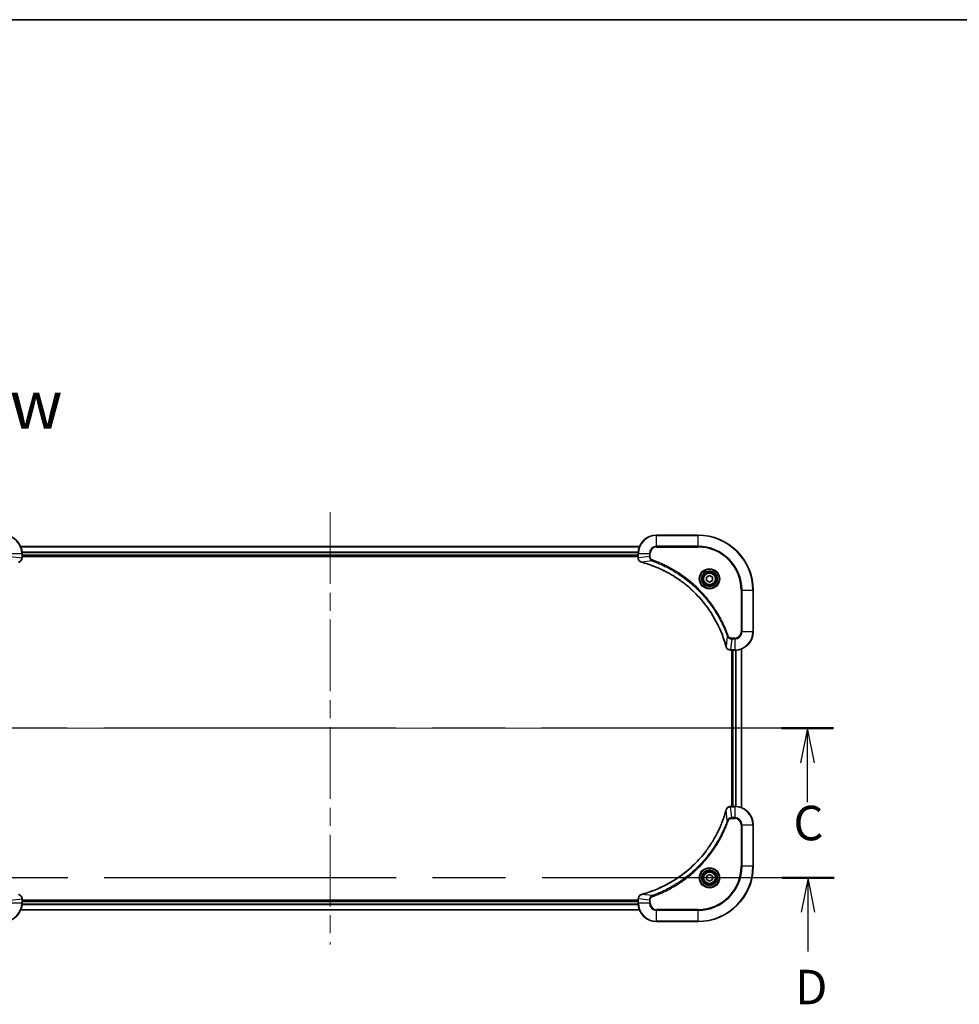
# Model space of a CAD drawing. Units: millimetres. Extents: x 80 to 10306, y 44 to 1730.
# Drawn here: x 3081 to 3490, y 1302 to 1730 of the extents above; entities that cross this region are included whole.
import ezdxf

# ---------------------------------------------------------------- set-up
doc = ezdxf.new("R2010")
doc.units = ezdxf.units.MM
doc.header["$LTSCALE"] = 5.5
doc.linetypes.add('CHAIN', pattern=[0.3543, 0.2362, -0.0295, 0.0591, -0.0295])
for name, color, linetype, lineweight in [('Border (ISO)', 7, 'Continuous', 35), ('Centerline (ISO)', 131, 'Continuous', 18), ('Section Line (ISO)', 7, 'CHAIN', 25), ('Symbol (ISO)', 7, 'Continuous', 18), ('Visible (ISO)', 7, 'Continuous', 35), ('Visible Narrow (ISO)', 7, 'Continuous', 25)]:
    doc.layers.add(name, color=color, linetype=linetype, lineweight=lineweight)
doc.styles.add('Note Text (TK)', font='MS PGothic.ttf')

# ---------------------------------------------------------------- blocks, each defined once
blk = doc.blocks.new('Borders tk図枠')
at = {"layer": 'Border (ISO)'}
blk.add_line((14.5, 289), (405.5, 289), dxfattribs=at)
blk = doc.blocks.new('2dTransSection1')
at = {"layer": 'Section Line (ISO)', "linetype": 'CHAIN', "ltscale": 16.289639}
blk.add_line((213.687, 233.694), (140.659, 233.694), dxfattribs=at)
at = {"layer": 'Section Line (ISO)', "linetype": 'Continuous', "lineweight": 50}
for p, q in [((144.43, 233.694), (140.659, 233.694)), ((213.687, 233.694), (209.916, 233.694))]:
    blk.add_line(p, q, dxfattribs=at)
at = {"layer": 'Section Line (ISO)', "linetype": 'Continuous'}
for p, q in [((142.544, 233.694), (142.044, 231.194)), ((142.544, 231.194), (142.544, 233.694)), ((143.044, 231.194), (142.544, 233.694)), ((211.801, 233.694), (211.301, 231.194)), ((211.801, 231.194), (211.801, 233.694)), ((212.301, 231.194), (211.801, 233.694)), ((142.544, 228.35), (142.544, 231.194)), ((211.801, 228.35), (211.801, 231.194))]:
    blk.add_line(p, q, dxfattribs=at)
at = {"layer": 'Section Line (ISO)', "char_height": 2.5, "attachment_point": 7, "style": 'Note Text (TK)'}
for insert in [(141.526, 224.799), (210.783, 224.799)]:
    blk.add_mtext('C', dxfattribs=dict(at, insert=insert))
blk = doc.blocks.new('2dTransSection2')
at = {"layer": 'Section Line (ISO)', "linetype": 'CHAIN', "ltscale": 16.291571}
blk.add_line((213.731, 222.861), (140.694, 222.861), dxfattribs=at)
at = {"layer": 'Section Line (ISO)', "linetype": 'Continuous', "lineweight": 50}
for p, q in [((144.466, 222.861), (140.694, 222.861)), ((213.731, 222.861), (209.959, 222.861))]:
    blk.add_line(p, q, dxfattribs=at)
at = {"layer": 'Section Line (ISO)', "linetype": 'Continuous'}
for p, q in [((142.58, 222.861), (142.08, 220.361)), ((142.58, 220.361), (142.58, 222.861)), ((143.08, 220.361), (142.58, 222.861)), ((211.845, 222.861), (211.345, 220.361)), ((211.845, 220.361), (211.845, 222.861)), ((212.345, 220.361), (211.845, 222.861)), ((142.58, 217.517), (142.58, 220.361)), ((211.845, 217.517), (211.845, 220.361))]:
    blk.add_line(p, q, dxfattribs=at)
at = {"layer": 'Section Line (ISO)', "char_height": 2.5, "attachment_point": 7, "style": 'Note Text (TK)'}
for insert in [(141.638, 212.91), (210.904, 212.91)]:
    blk.add_mtext('D', dxfattribs=dict(at, insert=insert))

msp = doc.modelspace()

# ---------------------------------------------------------------- linework, layer by layer
at = {"layer": 'Centerline (ISO)', "linetype": 'CHAIN', "ltscale": 23.990969}
for p, q in [((3216.4402, 1515.8607), (3216.4402, 1327.8607)), ((3410.4402, 1421.8607), (3022.4402, 1421.8607))]:
    msp.add_line(p, q, dxfattribs=at)
at = {"layer": 'Visible (ISO)'}
for p, q in [((3376.4402, 1505.8607), (3358.4402, 1505.8607)), ((3351.024, 1500.8607), (3081.8564, 1500.8607)), ((3082.4402, 1496.0297), (3082.4402, 1497.8607)), ((3082.4402, 1496.8607), (3350.4402, 1496.8607)), ((3082.4402, 1496.5607), (3350.4402, 1496.5607)), ((3082.4402, 1496.0144), (3082.4402, 1496.0297)), ((3350.4402, 1497.8607), (3350.4402, 1496.0297)), ((3350.4402, 1496.0297), (3350.4402, 1496.0144)), ((3380.1902, 1487.5824), (3381.4402, 1488.3041)), ((3380.1902, 1486.139), (3380.1902, 1487.5824)), ((3381.4402, 1485.4174), (3380.1902, 1486.139)), ((3381.4402, 1488.3041), (3382.6902, 1487.5824)), ((3382.6902, 1486.139), (3381.4402, 1485.4174)), ((3382.6902, 1487.5824), (3382.6902, 1486.139)), ((3400.4402, 1463.8607), (3400.4402, 1481.8607)), ((3390.5939, 1455.8607), (3390.6092, 1455.8607)), ((3390.6092, 1455.8607), (3392.4402, 1455.8607)), ((3391.1402, 1455.8607), (3391.1402, 1387.8607)), ((3391.4402, 1455.8607), (3391.4402, 1387.8607)), ((3395.4402, 1387.2769), (3395.4402, 1456.4445)), ((3390.6092, 1387.8607), (3390.5939, 1387.8607)), ((3392.4402, 1387.8607), (3390.6092, 1387.8607)), ((3400.4402, 1361.8607), (3400.4402, 1379.8607)), ((3380.1902, 1357.5824), (3381.4402, 1358.3041)), ((3380.1902, 1356.139), (3380.1902, 1357.5824)), ((3381.4402, 1358.3041), (3382.6902, 1357.5824)), ((3382.6902, 1357.5824), (3382.6902, 1356.139)), ((3381.4402, 1355.4174), (3380.1902, 1356.139)), ((3382.6902, 1356.139), (3381.4402, 1355.4174)), ((3082.4402, 1347.6918), (3082.4402, 1347.7071)), ((3082.4402, 1345.8607), (3082.4402, 1347.6918)), ((3350.4402, 1347.1607), (3082.4402, 1347.1607)), ((3350.4402, 1346.8607), (3082.4402, 1346.8607)), ((3350.4402, 1347.7071), (3350.4402, 1347.6918)), ((3350.4402, 1347.6918), (3350.4402, 1345.8607)), ((3081.8564, 1342.8607), (3351.024, 1342.8607)), ((3358.4402, 1337.8607), (3376.4402, 1337.8607))]:
    msp.add_line(p, q, dxfattribs=at)
for centre, radius in [((3381.4402, 1486.8607), 3.25), ((3381.4402, 1486.8607), 2.75), ((3381.4402, 1356.8607), 3.25), ((3381.4402, 1356.8607), 2.75)]:
    msp.add_circle(centre, radius, dxfattribs=at)
for centre, radius, start, end in [((3074.4402, 1497.8607), 8, 0, 90), ((3358.4402, 1497.8607), 8, 90, 180), ((3376.4402, 1481.8607), 24, 0, 90), ((3392.4402, 1463.8607), 8, 270, 0), ((3392.4402, 1379.8607), 8, 0, 90), ((3376.4402, 1361.8607), 24, 270, 0), ((3074.4402, 1345.8607), 8, 270, 0), ((3358.4402, 1345.8607), 8, 180, 270)]:
    msp.add_arc(centre, radius, start, end, dxfattribs=at)
for points, knots in [([(3080.9588, 1494.0827), (3081.1377, 1494.1308), (3081.3106, 1494.204), (3081.7258, 1494.4535), (3081.947, 1494.6656), (3082.3243, 1495.2394), (3082.4402, 1495.6266), (3082.4402, 1496.0144)], [-0.196787795, -0.196787795, -0.196787795, -0.196787795, -0.154661595, -0.154661595, -0.087259675, -0.087259675, 0, 0, 0, 0]), ([(3350.4402, 1496.0144), (3350.4402, 1495.7538), (3350.4918, 1495.4933), (3350.695, 1495.0002), (3350.8512, 1494.7698), (3351.1966, 1494.4341), (3351.3697, 1494.3122), (3351.6739, 1494.1624), (3351.7963, 1494.1164), (3351.9217, 1494.0827)], [-0.196787795, -0.196787795, -0.196787795, -0.196787795, -0.138164041, -0.138164041, -0.076757801, -0.076757801, -0.029522231, -0.029522231, 0, 0, 0, 0]), ([(3351.9217, 1494.0827), (3351.9337, 1494.0795), (3351.9457, 1494.0763), (3351.9698, 1494.0698), (3351.9819, 1494.0665), (3351.994, 1494.0633)], [0.00000000006, 0.00000000006, 0.00000000006, 0.00000000006, 0.00379309206, 0.00379309206, 0.00758618406, 0.00758618406, 0.00758618406, 0.00758618406]), ([(3351.994, 1494.0633), (3352.2028, 1494.0069), (3352.4112, 1493.9493), (3352.8183, 1493.8339), (3353.0171, 1493.7762), (3353.6195, 1493.5977), (3354.022, 1493.4731), (3354.9442, 1493.1752), (3355.4627, 1492.9987), (3356.4729, 1492.6367), (3356.9648, 1492.4521), (3358.1763, 1491.9761), (3358.8925, 1491.6761), (3360.5235, 1490.9495), (3361.4333, 1490.512), (3363.4951, 1489.4456), (3364.6376, 1488.7987), (3367.2055, 1487.2136), (3368.6128, 1486.2462), (3371.9154, 1483.728), (3373.7566, 1482.1065), (3377.6271, 1478.1797), (3379.586, 1475.8049), (3383.5759, 1469.9887), (3385.4511, 1466.4411), (3387.2825, 1461.737), (3387.6374, 1460.7358), (3388.1346, 1459.1836), (3388.2991, 1458.6397), (3388.5189, 1457.8674), (3388.5816, 1457.6412), (3388.6428, 1457.4145)], [0, 0, 0, 0, 0.06549657, 0.06549657, 0.12817861, 0.12817861, 0.2557943, 0.2557943, 0.42169471, 0.42169471, 0.58081118, 0.58081118, 0.81593963, 0.81593963, 1.12160661, 1.12160661, 1.51897368, 1.51897368, 2.03555087, 2.03555087, 2.7767893, 2.7767893, 3.70555522, 3.70555522, 4.91295092, 4.91295092, 5.23453446, 5.23453446, 5.40661912, 5.40661912, 5.47772979, 5.47772979, 5.47772979, 5.47772979]), ([(3388.6428, 1457.4145), (3388.6461, 1457.4024), (3388.6493, 1457.3903), (3388.6558, 1457.3662), (3388.659, 1457.3542), (3388.6623, 1457.3422)], [0, 0, 0, 0, 0.003793092, 0.003793092, 0.007586184, 0.007586184, 0.007586184, 0.007586184]), ([(3388.6623, 1457.3422), (3388.7103, 1457.1632), (3388.7836, 1456.9904), (3389.033, 1456.5752), (3389.2451, 1456.354), (3389.8189, 1455.9767), (3390.2061, 1455.8607), (3390.5939, 1455.8607)], [-0.196787795, -0.196787795, -0.196787795, -0.196787795, -0.154661595, -0.154661595, -0.087259675, -0.087259675, 0, 0, 0, 0]), ([(3390.5939, 1387.8607), (3390.3333, 1387.8607), (3390.0728, 1387.8092), (3389.5798, 1387.606), (3389.3493, 1387.4498), (3389.0136, 1387.1044), (3388.8917, 1386.9313), (3388.7419, 1386.6271), (3388.6959, 1386.5047), (3388.6623, 1386.3793)], [-0.196787795, -0.196787795, -0.196787795, -0.196787795, -0.138164041, -0.138164041, -0.076757801, -0.076757801, -0.029522231, -0.029522231, 0, 0, 0, 0]), ([(3388.6428, 1386.307), (3388.5864, 1386.0982), (3388.5288, 1385.8898), (3388.4134, 1385.4826), (3388.3558, 1385.2839), (3388.1772, 1384.6815), (3388.0526, 1384.279), (3387.7548, 1383.3568), (3387.5782, 1382.8382), (3387.2162, 1381.828), (3387.0316, 1381.3362), (3386.5556, 1380.1247), (3386.2556, 1379.4085), (3385.529, 1377.7775), (3385.0915, 1376.8676), (3384.0251, 1374.8059), (3383.3782, 1373.6633), (3381.7931, 1371.0955), (3380.8257, 1369.6882), (3378.3075, 1366.3855), (3376.686, 1364.5443), (3372.7592, 1360.6739), (3370.3844, 1358.715), (3364.5682, 1354.7251), (3361.0206, 1352.8499), (3356.3165, 1351.0185), (3355.3153, 1350.6636), (3353.7631, 1350.1663), (3353.2192, 1350.0019), (3352.4469, 1349.7821), (3352.2207, 1349.7194), (3351.994, 1349.6582)], [0, 0, 0, 0, 0.06549657, 0.06549657, 0.12817861, 0.12817861, 0.2557943, 0.2557943, 0.42169471, 0.42169471, 0.58081118, 0.58081118, 0.81593963, 0.81593963, 1.12160661, 1.12160661, 1.51897368, 1.51897368, 2.03555087, 2.03555087, 2.7767893, 2.7767893, 3.70555522, 3.70555522, 4.91295092, 4.91295092, 5.23453446, 5.23453446, 5.40661912, 5.40661912, 5.47772979, 5.47772979, 5.47772979, 5.47772979]), ([(3388.6623, 1386.3793), (3388.659, 1386.3673), (3388.6558, 1386.3553), (3388.6493, 1386.3312), (3388.6461, 1386.3191), (3388.6428, 1386.307)], [0.00000000006, 0.00000000006, 0.00000000006, 0.00000000006, 0.00379309206, 0.00379309206, 0.00758618406, 0.00758618406, 0.00758618406, 0.00758618406]), ([(3082.4402, 1347.7071), (3082.4402, 1347.9677), (3082.3887, 1348.2281), (3082.1855, 1348.7212), (3082.0293, 1348.9517), (3081.6839, 1349.2874), (3081.5108, 1349.4093), (3081.2066, 1349.5591), (3081.0842, 1349.6051), (3080.9588, 1349.6387)], [-0.196787795, -0.196787795, -0.196787795, -0.196787795, -0.138164041, -0.138164041, -0.076757801, -0.076757801, -0.029522231, -0.029522231, 0, 0, 0, 0]), ([(3351.9217, 1349.6387), (3351.7428, 1349.5907), (3351.5699, 1349.5174), (3351.1547, 1349.268), (3350.9335, 1349.0559), (3350.5562, 1348.4821), (3350.4402, 1348.0949), (3350.4402, 1347.7071)], [-0.196787795, -0.196787795, -0.196787795, -0.196787795, -0.154661595, -0.154661595, -0.087259675, -0.087259675, 0, 0, 0, 0]), ([(3351.994, 1349.6582), (3351.9819, 1349.6549), (3351.9698, 1349.6517), (3351.9457, 1349.6452), (3351.9337, 1349.6419), (3351.9217, 1349.6387)], [0, 0, 0, 0, 0.003793092, 0.003793092, 0.007586184, 0.007586184, 0.007586184, 0.007586184])]:
    msp.add_open_spline(points, degree=3, knots=knots, dxfattribs=at)
at = {"layer": 'Visible Narrow (ISO)'}
for p, q in [((3358.4402, 1505.7143), (3358.4402, 1505.8607)), ((3358.4402, 1505.7143), (3376.4402, 1505.7143)), ((3358.4402, 1501.0072), (3358.4402, 1505.7143)), ((3376.4402, 1505.7143), (3376.4402, 1505.8607)), ((3376.4402, 1505.7143), (3376.4402, 1501.0072)), ((3081.875, 1500.8144), (3351.0055, 1500.8144)), ((3358.4402, 1501.0072), (3358.4402, 1500.6536)), ((3376.4402, 1501.0072), (3358.4402, 1501.0072)), ((3358.4402, 1500.6536), (3376.4402, 1500.6536)), ((3376.4402, 1500.6536), (3376.4402, 1501.0072)), ((3077.5867, 1497.8607), (3082.2938, 1497.8607)), ((3077.5867, 1496.5236), (3082.2938, 1496.0297)), ((3082.2938, 1497.8607), (3082.2938, 1496.0297)), ((3082.2938, 1497.8607), (3082.4402, 1497.8607)), ((3082.4402, 1496.0297), (3082.2938, 1496.0297)), ((3350.4599, 1498.4207), (3082.4206, 1498.4207)), ((3082.4299, 1498.2671), (3350.4506, 1498.2671)), ((3350.4402, 1497.1607), (3082.4402, 1497.1607)), ((3350.4402, 1497.8607), (3350.5867, 1497.8607)), ((3350.5867, 1496.0297), (3350.4402, 1496.0297)), ((3350.5867, 1496.0297), (3350.5867, 1497.8607)), ((3350.5867, 1497.8607), (3355.2938, 1497.8607)), ((3355.2938, 1496.5236), (3350.5867, 1496.0297)), ((3356.4696, 1494.6229), (3352.0019, 1494.0923)), ((3355.2938, 1497.8607), (3355.2938, 1496.5236)), ((3355.2938, 1497.8607), (3355.6474, 1497.8607)), ((3355.2938, 1496.5236), (3355.6474, 1496.5236)), ((3355.6474, 1496.5236), (3355.6474, 1497.8607)), ((3356.4696, 1494.6229), (3356.623, 1495.0556)), ((3395.2331, 1481.8607), (3395.2331, 1463.8607)), ((3395.5867, 1481.8607), (3395.2331, 1481.8607)), ((3395.5867, 1463.8607), (3395.5867, 1481.8607)), ((3395.5867, 1481.8607), (3400.2938, 1481.8607)), ((3400.2938, 1481.8607), (3400.2938, 1463.8607)), ((3400.2938, 1481.8607), (3400.4402, 1481.8607)), ((3389.2025, 1461.8901), (3388.6718, 1457.4224)), ((3389.2025, 1461.8901), (3389.6351, 1462.0435)), ((3391.1032, 1460.7143), (3390.6092, 1456.0072)), ((3392.4402, 1461.0678), (3391.1032, 1461.0678)), ((3391.1032, 1460.7143), (3391.1032, 1461.0678)), ((3391.1032, 1460.7143), (3392.4402, 1460.7143)), ((3392.4402, 1460.7143), (3392.4402, 1461.0678)), ((3392.4402, 1460.7143), (3392.4402, 1456.0072)), ((3395.5867, 1463.8607), (3395.2331, 1463.8607)), ((3400.2938, 1463.8607), (3395.5867, 1463.8607)), ((3400.2938, 1463.8607), (3400.4402, 1463.8607)), ((3392.4402, 1456.0072), (3390.6092, 1456.0072)), ((3390.6092, 1455.8607), (3390.6092, 1456.0072)), ((3391.7402, 1387.8607), (3391.7402, 1455.8607)), ((3392.4402, 1456.0072), (3392.4402, 1455.8607)), ((3392.7997, 1455.8688), (3392.7997, 1387.8527)), ((3393.0302, 1387.839), (3393.0302, 1455.8825)), ((3395.3707, 1456.4168), (3395.3707, 1387.3047)), ((3390.6092, 1387.7143), (3390.6092, 1387.8607)), ((3390.6092, 1387.7143), (3392.4402, 1387.7143)), ((3391.1032, 1383.0072), (3390.6092, 1387.7143)), ((3392.4402, 1387.8607), (3392.4402, 1387.7143)), ((3392.4402, 1387.7143), (3392.4402, 1383.0072)), ((3389.2025, 1381.8314), (3388.6718, 1386.2991)), ((3392.4402, 1383.0072), (3391.1032, 1383.0072)), ((3391.1032, 1383.0072), (3391.1032, 1382.6536)), ((3392.4402, 1383.0072), (3392.4402, 1382.6536)), ((3389.2025, 1381.8314), (3389.6351, 1381.678)), ((3391.1032, 1382.6536), (3392.4402, 1382.6536)), ((3395.2331, 1379.8607), (3395.2331, 1361.8607)), ((3395.5867, 1379.8607), (3395.2331, 1379.8607)), ((3395.5867, 1361.8607), (3395.5867, 1379.8607)), ((3395.5867, 1379.8607), (3400.2938, 1379.8607)), ((3400.2938, 1379.8607), (3400.4402, 1379.8607)), ((3400.2938, 1379.8607), (3400.2938, 1361.8607)), ((3395.2331, 1361.8607), (3395.5867, 1361.8607)), ((3400.2938, 1361.8607), (3395.5867, 1361.8607)), ((3400.2938, 1361.8607), (3400.4402, 1361.8607)), ((3356.4696, 1349.0985), (3352.0019, 1349.6292)), ((3356.4696, 1349.0985), (3356.623, 1348.6659)), ((3077.5867, 1347.1978), (3082.2938, 1347.6918)), ((3082.2938, 1345.8607), (3077.5867, 1345.8607)), ((3082.2938, 1347.6918), (3082.4402, 1347.6918)), ((3082.2938, 1347.6918), (3082.2938, 1345.8607)), ((3082.4402, 1345.8607), (3082.2938, 1345.8607)), ((3082.4206, 1345.3008), (3350.4599, 1345.3008)), ((3350.4506, 1345.4544), (3082.4299, 1345.4544)), ((3082.4402, 1346.5607), (3350.4402, 1346.5607)), ((3350.4402, 1347.6918), (3350.5867, 1347.6918)), ((3350.5867, 1345.8607), (3350.4402, 1345.8607)), ((3350.5867, 1345.8607), (3350.5867, 1347.6918)), ((3355.2938, 1347.1978), (3350.5867, 1347.6918)), ((3355.2938, 1345.8607), (3350.5867, 1345.8607)), ((3355.2938, 1347.1978), (3355.2938, 1345.8607)), ((3355.2938, 1347.1978), (3355.6474, 1347.1978)), ((3355.2938, 1345.8607), (3355.6474, 1345.8607)), ((3355.6474, 1345.8607), (3355.6474, 1347.1978)), ((3351.0055, 1342.9071), (3081.875, 1342.9071)), ((3376.4402, 1343.0678), (3358.4402, 1343.0678)), ((3358.4402, 1342.7143), (3358.4402, 1343.0678)), ((3358.4402, 1342.7143), (3376.4402, 1342.7143)), ((3358.4402, 1338.0072), (3358.4402, 1342.7143)), ((3376.4402, 1342.7143), (3376.4402, 1343.0678)), ((3376.4402, 1342.7143), (3376.4402, 1338.0072)), ((3376.4402, 1338.0072), (3358.4402, 1338.0072)), ((3358.4402, 1338.0072), (3358.4402, 1337.8607)), ((3376.4402, 1338.0072), (3376.4402, 1337.8607))]:
    msp.add_line(p, q, dxfattribs=at)
for centre, radius in [((3381.4402, 1486.8607), 4.4571), ((3381.4402, 1486.8607), 4.1036), ((3381.4402, 1486.8607), 3.3964), ((3381.4402, 1486.8607), 2.45), ((3381.4402, 1356.8607), 4.4571), ((3381.4402, 1356.8607), 4.1036), ((3381.4402, 1356.8607), 3.3964), ((3381.4402, 1356.8607), 2.45)]:
    msp.add_circle(centre, radius, dxfattribs=at)
for centre, radius, start, end in [((3074.4402, 1497.8607), 7.8536, 0, 90), ((3358.4402, 1497.8607), 7.8536, 90, 180), ((3376.4402, 1481.8607), 23.8536, 0, 90), ((3358.4402, 1497.8607), 3.1464, 90, 180), ((3358.4402, 1497.8607), 2.7929, 90, 180), ((3376.4402, 1481.8607), 19.1464, 0, 90), ((3376.4402, 1481.8607), 18.7929, 0, 90), ((3392.4402, 1463.8607), 2.7929, 270, 0), ((3392.4402, 1463.8607), 7.8536, 270, 0), ((3392.4402, 1463.8607), 3.1464, 270, 0), ((3392.4402, 1379.8607), 7.8536, 0, 90), ((3392.4402, 1379.8607), 3.1464, 0, 90), ((3392.4402, 1379.8607), 2.7929, 0, 90), ((3376.4402, 1361.8607), 18.7929, 270, 0), ((3376.4402, 1361.8607), 23.8536, 270, 0), ((3376.4402, 1361.8607), 19.1464, 270, 0), ((3074.4402, 1345.8607), 7.8536, 270, 0), ((3358.4402, 1345.8607), 7.8536, 180, 270), ((3358.4402, 1345.8607), 3.1464, 180, 270), ((3358.4402, 1345.8607), 2.7929, 180, 270)]:
    msp.add_arc(centre, radius, start, end, dxfattribs=at)
for centre, major_axis, ratio, start_param, end_param in [((3081.9402, 1496.0144), (0.5, 0), 0.00935385, 5.4972736, 6.28318531), ((3350.9402, 1496.0144), (-0.5, 0), 0.00935385, 0, 0.78591171), ((3352.0514, 1494.5656), (-0.1296, -0.4829), 0.14287502, 5.88309318, 6.28318531), ((3352.1243, 1494.546), (-0.1303, -0.4827), 0.00038233, 0, 0.34837257), ((3389.1255, 1457.5448), (-0.4827, -0.1303), 0.00038233, 5.93481269, 6.28318525), ((3389.1452, 1457.4718), (-0.4829, -0.1296), 0.14287502, 0, 0.40009213), ((3390.5939, 1456.3607), (0, -0.5), 0.00935385, 5.4972736, 6.28318531), ((3390.5939, 1387.3607), (0, 0.5), 0.00935385, 0, 0.78591171), ((3389.1255, 1386.1767), (-0.4827, 0.1303), 0.00038233, 0, 0.34837257), ((3389.1452, 1386.2496), (-0.4829, 0.1296), 0.14287502, 5.88309318, 6.28318531), ((3352.0514, 1349.1558), (-0.1296, 0.4829), 0.14287502, 0, 0.40009213), ((3352.1243, 1349.1755), (-0.1303, 0.4827), 0.00038233, 5.93481276, 6.28318532), ((3081.9402, 1347.7071), (0.5, 0), 0.00935385, 0, 0.78591171), ((3350.9402, 1347.7071), (-0.5, 0), 0.00935385, 5.4972736, 6.28318531)]:
    msp.add_ellipse(centre, major_axis=major_axis, ratio=ratio, start_param=start_param, end_param=end_param, dxfattribs=at)
for points, knots in [([(3082.2936, 1496.011), (3082.29, 1495.6576), (3082.192, 1495.3067), (3081.87, 1494.7634), (3081.6806, 1494.5528), (3081.3076, 1494.2809), (3081.1484, 1494.1928), (3080.9754, 1494.1281)], [0, 0, 0, 0, 0.087259675, 0.087259675, 0.154661595, 0.154661595, 0.196787795, 0.196787795, 0.196787795, 0.196787795]), ([(3082.2938, 1496.0297), (3082.2938, 1496.0266), (3082.2937, 1496.0235), (3082.2937, 1496.0173), (3082.2937, 1496.0142), (3082.2936, 1496.011)], [-0.00153668531, -0.00153668531, -0.00153668531, -0.00153668531, -0.00076834266, -0.00076834266, -0.00000000001, -0.00000000001, -0.00000000001, -0.00000000001]), ([(3350.5869, 1496.011), (3350.5868, 1496.0142), (3350.5868, 1496.0173), (3350.5868, 1496.0235), (3350.5867, 1496.0266), (3350.5867, 1496.0297)], [-0.00153668531, -0.00153668531, -0.00153668531, -0.00153668531, -0.00076834265, -0.00076834265, 0, 0, 0, 0]), ([(3351.9051, 1494.1281), (3351.7838, 1494.1735), (3351.6694, 1494.2304), (3351.3911, 1494.4017), (3351.2389, 1494.5301), (3350.9392, 1494.8642), (3350.807, 1495.0818), (3350.634, 1495.5372), (3350.5893, 1495.7736), (3350.5869, 1496.011)], [0, 0, 0, 0, 0.029522231, 0.029522231, 0.076757801, 0.076757801, 0.138164041, 0.138164041, 0.196787795, 0.196787795, 0.196787795, 0.196787795]), ([(3355.2938, 1496.5236), (3355.2961, 1496.273), (3355.3414, 1496.0239), (3355.5066, 1495.5742), (3355.6187, 1495.3714), (3355.8757, 1495.0474), (3356.0068, 1494.9181), (3356.2538, 1494.7372), (3356.3571, 1494.6747), (3356.4696, 1494.6229)], [-0.187504168, -0.187504168, -0.187504168, -0.187504168, -0.125670471, -0.125670471, -0.069816928, -0.069816928, -0.026852665, -0.026852665, 0, 0, 0, 0]), ([(3356.623, 1495.0556), (3356.5386, 1495.0855), (3356.4576, 1495.1247), (3356.2589, 1495.2459), (3356.1485, 1495.3394), (3355.9292, 1495.5852), (3355.8308, 1495.7467), (3355.6865, 1496.1114), (3355.6474, 1496.3175), (3355.6474, 1496.5236)], [0, 0, 0, 0, 0.026852665, 0.026852665, 0.069816928, 0.069816928, 0.125670471, 0.125670471, 0.187504168, 0.187504168, 0.187504168, 0.187504168]), ([(3356.4696, 1494.6229), (3356.5646, 1494.5889), (3356.6584, 1494.5556), (3356.968, 1494.4438), (3357.183, 1494.3647), (3358.1472, 1494.0026), (3358.8906, 1493.7044), (3360.71, 1492.9269), (3361.7777, 1492.4286), (3365.5754, 1490.502), (3368.2029, 1488.8718), (3372.5708, 1485.6116), (3374.376, 1484.0686), (3377.2726, 1481.2412), (3378.4185, 1480.013), (3380.5278, 1477.5288), (3381.4979, 1476.2786), (3383.1136, 1473.9954), (3383.7823, 1472.9789), (3384.9033, 1471.1425), (3385.3698, 1470.3314), (3386.148, 1468.8931), (3386.469, 1468.271), (3387.0326, 1467.1245), (3387.2791, 1466.6019), (3387.7003, 1465.6706), (3387.8784, 1465.2634), (3388.1845, 1464.5391), (3388.3146, 1464.223), (3388.5395, 1463.6615), (3388.6354, 1463.4167), (3388.802, 1462.9823), (3388.8734, 1462.793), (3388.9921, 1462.4729), (3389.0399, 1462.3423), (3389.1259, 1462.1045), (3389.1638, 1461.9981), (3389.2025, 1461.8901)], [-4.82621249, -4.82621249, -4.82621249, -4.82621249, -4.79590965, -4.79590965, -4.72660511, -4.72660511, -4.4843018, -4.4843018, -4.127973, -4.127973, -3.19579554, -3.19579554, -2.47873595, -2.47873595, -1.97105483, -1.97105483, -1.49272454, -1.49272454, -1.12477817, -1.12477817, -0.8417425, -0.8417425, -0.62997615, -0.62997615, -0.45517217, -0.45517217, -0.32070756, -0.32070756, -0.21727325, -0.21727325, -0.1377084, -0.1377084, -0.07650467, -0.07650467, -0.0344265, -0.0344265, 0, 0, 0, 0]), ([(3389.6351, 1462.0435), (3389.5967, 1462.1516), (3389.5581, 1462.2597), (3389.4714, 1462.4995), (3389.4232, 1462.6312), (3389.3037, 1462.9541), (3389.2318, 1463.145), (3389.064, 1463.5832), (3388.9673, 1463.8302), (3388.7407, 1464.3966), (3388.6096, 1464.7155), (3388.3012, 1465.446), (3388.1217, 1465.8568), (3387.6972, 1466.7962), (3387.4488, 1467.3234), (3386.8807, 1468.4799), (3386.5571, 1469.1074), (3385.7727, 1470.5583), (3385.3024, 1471.3766), (3384.1722, 1473.229), (3383.4978, 1474.2544), (3381.8686, 1476.5575), (3380.8903, 1477.8187), (3378.763, 1480.3245), (3377.6073, 1481.5633), (3374.6856, 1484.415), (3372.8646, 1485.9713), (3368.4586, 1489.259), (3365.8082, 1490.9027), (3361.9772, 1492.8446), (3360.9002, 1493.3468), (3359.0649, 1494.1302), (3358.315, 1494.4307), (3357.3425, 1494.7955), (3357.1257, 1494.8752), (3356.8133, 1494.9878), (3356.7182, 1495.0218), (3356.623, 1495.0556)], [0, 0, 0, 0, 0.0344265, 0.0344265, 0.07650467, 0.07650467, 0.1377084, 0.1377084, 0.21727325, 0.21727325, 0.32070756, 0.32070756, 0.45517217, 0.45517217, 0.62997615, 0.62997615, 0.8417425, 0.8417425, 1.12477817, 1.12477817, 1.49272454, 1.49272454, 1.97105483, 1.97105483, 2.47873595, 2.47873595, 3.19579554, 3.19579554, 4.127973, 4.127973, 4.4843018, 4.4843018, 4.72660511, 4.72660511, 4.79590965, 4.79590965, 4.82621249, 4.82621249, 4.82621249, 4.82621249]), ([(3352.0019, 1494.0923), (3351.9852, 1494.0984), (3351.9688, 1494.1044), (3351.9365, 1494.1164), (3351.9207, 1494.1223), (3351.9051, 1494.1281)], [-0.00758618406, -0.00758618406, -0.00758618406, -0.00758618406, -0.00379309206, -0.00379309206, -0.00000000006, -0.00000000006, -0.00000000006, -0.00000000006]), ([(3388.6718, 1457.4224), (3388.6104, 1457.6496), (3388.5479, 1457.8756), (3388.3283, 1458.6484), (3388.164, 1459.1927), (3387.667, 1460.746), (3387.3123, 1461.748), (3385.4813, 1466.4556), (3383.6057, 1470.006), (3379.6141, 1475.8267), (3377.654, 1478.2033), (3373.7809, 1482.1328), (3371.9384, 1483.7554), (3368.6333, 1486.2748), (3367.2249, 1487.2427), (3364.655, 1488.8283), (3363.5115, 1489.4754), (3361.4482, 1490.5419), (3360.5376, 1490.9795), (3358.9054, 1491.7061), (3358.1887, 1492.0061), (3356.9763, 1492.4819), (3356.484, 1492.6665), (3355.4731, 1493.0283), (3354.9542, 1493.2048), (3354.0314, 1493.5025), (3353.6286, 1493.627), (3353.0257, 1493.8054), (3352.8268, 1493.863), (3352.4194, 1493.9783), (3352.2112, 1494.0357), (3352.0019, 1494.0923)], [-5.47772979, -5.47772979, -5.47772979, -5.47772979, -5.40661912, -5.40661912, -5.23453446, -5.23453446, -4.91295092, -4.91295092, -3.70555522, -3.70555522, -2.7767893, -2.7767893, -2.03555087, -2.03555087, -1.51897368, -1.51897368, -1.12160661, -1.12160661, -0.81593963, -0.81593963, -0.58081118, -0.58081118, -0.42169471, -0.42169471, -0.2557943, -0.2557943, -0.12817861, -0.12817861, -0.06549657, -0.06549657, 0, 0, 0, 0]), ([(3389.2025, 1461.8901), (3389.2937, 1461.6916), (3389.4175, 1461.5215), (3389.7419, 1461.1836), (3389.9562, 1461.0333), (3390.3637, 1460.8406), (3390.5505, 1460.7815), (3390.8609, 1460.7266), (3390.9818, 1460.7154), (3391.1032, 1460.7143)], [-0.187502416, -0.187502416, -0.187502416, -0.187502416, -0.14010274, -0.14010274, -0.077834855, -0.077834855, -0.029936483, -0.029936483, 0, 0, 0, 0]), ([(3391.1032, 1461.0678), (3391.0034, 1461.0678), (3390.9036, 1461.077), (3390.6484, 1461.1239), (3390.4956, 1461.1758), (3390.1691, 1461.3439), (3390.0028, 1461.475), (3389.7693, 1461.7563), (3389.6879, 1461.8946), (3389.6351, 1462.0435)], [0, 0, 0, 0, 0.029936483, 0.029936483, 0.077834855, 0.077834855, 0.14010274, 0.14010274, 0.187502416, 0.187502416, 0.187502416, 0.187502416]), ([(3388.7076, 1457.3256), (3388.7018, 1457.3412), (3388.6959, 1457.357), (3388.6839, 1457.3892), (3388.6779, 1457.4057), (3388.6718, 1457.4224)], [-0.007586184, -0.007586184, -0.007586184, -0.007586184, -0.003793092, -0.003793092, 0, 0, 0, 0]), ([(3390.5906, 1456.0074), (3390.2372, 1456.0109), (3389.8862, 1456.109), (3389.3429, 1456.4309), (3389.1323, 1456.6204), (3388.8604, 1456.9934), (3388.7723, 1457.1525), (3388.7076, 1457.3256)], [0, 0, 0, 0, 0.087259675, 0.087259675, 0.154661595, 0.154661595, 0.196787795, 0.196787795, 0.196787795, 0.196787795]), ([(3390.6092, 1456.0072), (3390.6061, 1456.0072), (3390.603, 1456.0072), (3390.5968, 1456.0073), (3390.5937, 1456.0073), (3390.5906, 1456.0074)], [-0.00153668531, -0.00153668531, -0.00153668531, -0.00153668531, -0.00076834266, -0.00076834266, -0.00000000001, -0.00000000001, -0.00000000001, -0.00000000001]), ([(3388.7076, 1386.3959), (3388.753, 1386.5172), (3388.8099, 1386.6316), (3388.9812, 1386.9098), (3389.1096, 1387.0621), (3389.4437, 1387.3618), (3389.6613, 1387.4939), (3390.1167, 1387.667), (3390.3531, 1387.7117), (3390.5906, 1387.7141)], [0, 0, 0, 0, 0.029522231, 0.029522231, 0.076757801, 0.076757801, 0.138164041, 0.138164041, 0.196787795, 0.196787795, 0.196787795, 0.196787795]), ([(3390.5906, 1387.7141), (3390.5937, 1387.7141), (3390.5968, 1387.7142), (3390.603, 1387.7142), (3390.6061, 1387.7143), (3390.6092, 1387.7143)], [-0.00153668531, -0.00153668531, -0.00153668531, -0.00153668531, -0.00076834265, -0.00076834265, 0, 0, 0, 0]), ([(3352.0019, 1349.6292), (3352.2291, 1349.6906), (3352.4551, 1349.7531), (3353.228, 1349.9727), (3353.7722, 1350.137), (3355.3255, 1350.634), (3356.3275, 1350.9887), (3361.0351, 1352.8197), (3364.5855, 1354.6953), (3370.4062, 1358.6869), (3372.7828, 1360.6469), (3376.7124, 1364.52), (3378.3349, 1366.3626), (3380.8543, 1369.6677), (3381.8222, 1371.0761), (3383.4078, 1373.646), (3384.0549, 1374.7894), (3385.1214, 1376.8528), (3385.559, 1377.7634), (3386.2856, 1379.3956), (3386.5856, 1380.1123), (3387.0614, 1381.3247), (3387.246, 1381.8169), (3387.6078, 1382.8279), (3387.7843, 1383.3468), (3388.082, 1384.2696), (3388.2065, 1384.6724), (3388.3849, 1385.2752), (3388.4425, 1385.4742), (3388.5578, 1385.8816), (3388.6152, 1386.0898), (3388.6718, 1386.2991)], [-5.47772979, -5.47772979, -5.47772979, -5.47772979, -5.40661912, -5.40661912, -5.23453446, -5.23453446, -4.91295092, -4.91295092, -3.70555522, -3.70555522, -2.7767893, -2.7767893, -2.03555087, -2.03555087, -1.51897368, -1.51897368, -1.12160661, -1.12160661, -0.81593963, -0.81593963, -0.58081118, -0.58081118, -0.42169471, -0.42169471, -0.2557943, -0.2557943, -0.12817861, -0.12817861, -0.06549657, -0.06549657, 0, 0, 0, 0]), ([(3388.6718, 1386.2991), (3388.6779, 1386.3158), (3388.6839, 1386.3322), (3388.6959, 1386.3645), (3388.7018, 1386.3803), (3388.7076, 1386.3959)], [-0.00758618406, -0.00758618406, -0.00758618406, -0.00758618406, -0.00379309206, -0.00379309206, -0.00000000006, -0.00000000006, -0.00000000006, -0.00000000006]), ([(3391.1032, 1383.0072), (3390.8525, 1383.0048), (3390.6034, 1382.9596), (3390.1538, 1382.7944), (3389.9509, 1382.6822), (3389.6269, 1382.4253), (3389.4976, 1382.2942), (3389.3168, 1382.0472), (3389.2542, 1381.9438), (3389.2025, 1381.8314)], [-0.187504168, -0.187504168, -0.187504168, -0.187504168, -0.125670471, -0.125670471, -0.069816928, -0.069816928, -0.026852665, -0.026852665, 0, 0, 0, 0]), ([(3389.2025, 1381.8314), (3389.1684, 1381.7363), (3389.1351, 1381.6426), (3389.0233, 1381.3329), (3388.9442, 1381.118), (3388.5821, 1380.1538), (3388.2839, 1379.4104), (3387.5064, 1377.591), (3387.0081, 1376.5233), (3385.0815, 1372.7255), (3383.4513, 1370.0981), (3380.1911, 1365.7302), (3378.6481, 1363.9249), (3375.8207, 1361.0283), (3374.5925, 1359.8825), (3372.1083, 1357.7732), (3370.8581, 1356.8031), (3368.5749, 1355.1874), (3367.5584, 1354.5186), (3365.722, 1353.3977), (3364.9109, 1352.9311), (3363.4726, 1352.153), (3362.8505, 1351.832), (3361.704, 1351.2684), (3361.1814, 1351.0219), (3360.2501, 1350.6007), (3359.8429, 1350.4226), (3359.1187, 1350.1165), (3358.8025, 1349.9864), (3358.241, 1349.7615), (3357.9962, 1349.6655), (3357.5618, 1349.4989), (3357.3725, 1349.4276), (3357.0524, 1349.3089), (3356.9218, 1349.2611), (3356.684, 1349.175), (3356.5776, 1349.1372), (3356.4696, 1349.0985)], [-4.82621249, -4.82621249, -4.82621249, -4.82621249, -4.79590965, -4.79590965, -4.72660511, -4.72660511, -4.4843018, -4.4843018, -4.127973, -4.127973, -3.19579554, -3.19579554, -2.47873595, -2.47873595, -1.97105483, -1.97105483, -1.49272454, -1.49272454, -1.12477817, -1.12477817, -0.8417425, -0.8417425, -0.62997615, -0.62997615, -0.45517217, -0.45517217, -0.32070756, -0.32070756, -0.21727325, -0.21727325, -0.1377084, -0.1377084, -0.07650467, -0.07650467, -0.0344265, -0.0344265, 0, 0, 0, 0]), ([(3356.623, 1348.6659), (3356.7311, 1348.7043), (3356.8392, 1348.7429), (3357.079, 1348.8296), (3357.2108, 1348.8778), (3357.5336, 1348.9973), (3357.7245, 1349.0692), (3358.1627, 1349.237), (3358.4097, 1349.3337), (3358.9761, 1349.5603), (3359.295, 1349.6913), (3360.0255, 1349.9998), (3360.4363, 1350.1793), (3361.3757, 1350.6037), (3361.9029, 1350.8522), (3363.0595, 1351.4203), (3363.687, 1351.7439), (3365.1378, 1352.5283), (3365.9561, 1352.9986), (3367.8085, 1354.1288), (3368.8339, 1354.8031), (3371.137, 1356.4323), (3372.3982, 1357.4107), (3374.904, 1359.538), (3376.1428, 1360.6937), (3378.9946, 1363.6153), (3380.5508, 1365.4363), (3383.8385, 1369.8424), (3385.4822, 1372.4928), (3387.4241, 1376.3237), (3387.9263, 1377.4008), (3388.7098, 1379.236), (3389.0102, 1379.986), (3389.375, 1380.9585), (3389.4547, 1381.1753), (3389.5673, 1381.4877), (3389.6013, 1381.5828), (3389.6351, 1381.678)], [0, 0, 0, 0, 0.0344265, 0.0344265, 0.07650467, 0.07650467, 0.1377084, 0.1377084, 0.21727325, 0.21727325, 0.32070756, 0.32070756, 0.45517217, 0.45517217, 0.62997615, 0.62997615, 0.8417425, 0.8417425, 1.12477817, 1.12477817, 1.49272454, 1.49272454, 1.97105483, 1.97105483, 2.47873595, 2.47873595, 3.19579554, 3.19579554, 4.127973, 4.127973, 4.4843018, 4.4843018, 4.72660511, 4.72660511, 4.79590965, 4.79590965, 4.82621249, 4.82621249, 4.82621249, 4.82621249]), ([(3389.6351, 1381.678), (3389.665, 1381.7624), (3389.7042, 1381.8434), (3389.8254, 1382.0421), (3389.9189, 1382.1525), (3390.1647, 1382.3718), (3390.3262, 1382.4702), (3390.691, 1382.6145), (3390.897, 1382.6536), (3391.1032, 1382.6536)], [0, 0, 0, 0, 0.026852665, 0.026852665, 0.069816928, 0.069816928, 0.125670471, 0.125670471, 0.187504168, 0.187504168, 0.187504168, 0.187504168]), ([(3080.9754, 1349.5934), (3081.0967, 1349.548), (3081.2111, 1349.4911), (3081.4894, 1349.3198), (3081.6416, 1349.1914), (3081.9413, 1348.8573), (3082.0735, 1348.6397), (3082.2465, 1348.1843), (3082.2912, 1347.9479), (3082.2936, 1347.7104)], [0, 0, 0, 0, 0.029522231, 0.029522231, 0.076757801, 0.076757801, 0.138164041, 0.138164041, 0.196787795, 0.196787795, 0.196787795, 0.196787795]), ([(3350.5869, 1347.7104), (3350.5905, 1348.0638), (3350.6885, 1348.4148), (3351.0105, 1348.9581), (3351.1999, 1349.1687), (3351.5729, 1349.4406), (3351.7321, 1349.5287), (3351.9051, 1349.5934)], [0, 0, 0, 0, 0.087259675, 0.087259675, 0.154661595, 0.154661595, 0.196787795, 0.196787795, 0.196787795, 0.196787795]), ([(3351.9051, 1349.5934), (3351.9207, 1349.5992), (3351.9365, 1349.6051), (3351.9688, 1349.6171), (3351.9852, 1349.6231), (3352.0019, 1349.6292)], [-0.007586184, -0.007586184, -0.007586184, -0.007586184, -0.003793092, -0.003793092, 0, 0, 0, 0]), ([(3356.4696, 1349.0985), (3356.2711, 1349.0072), (3356.101, 1348.8835), (3355.7631, 1348.5591), (3355.6128, 1348.3447), (3355.4201, 1347.9373), (3355.361, 1347.7504), (3355.3061, 1347.4401), (3355.2949, 1347.3192), (3355.2938, 1347.1978)], [-0.187502416, -0.187502416, -0.187502416, -0.187502416, -0.14010274, -0.14010274, -0.077834855, -0.077834855, -0.029936483, -0.029936483, 0, 0, 0, 0]), ([(3082.2936, 1347.7104), (3082.2937, 1347.7073), (3082.2937, 1347.7042), (3082.2937, 1347.698), (3082.2938, 1347.6949), (3082.2938, 1347.6918)], [-0.00153668531, -0.00153668531, -0.00153668531, -0.00153668531, -0.00076834265, -0.00076834265, 0, 0, 0, 0]), ([(3350.5867, 1347.6918), (3350.5867, 1347.6949), (3350.5868, 1347.698), (3350.5868, 1347.7042), (3350.5868, 1347.7073), (3350.5869, 1347.7104)], [-0.00153668531, -0.00153668531, -0.00153668531, -0.00153668531, -0.00076834266, -0.00076834266, -0.00000000001, -0.00000000001, -0.00000000001, -0.00000000001]), ([(3355.6474, 1347.1978), (3355.6474, 1347.2976), (3355.6565, 1347.3974), (3355.7034, 1347.6526), (3355.7553, 1347.8054), (3355.9234, 1348.1319), (3356.0545, 1348.2982), (3356.3358, 1348.5317), (3356.4741, 1348.6131), (3356.623, 1348.6659)], [0, 0, 0, 0, 0.029936483, 0.029936483, 0.077834855, 0.077834855, 0.14010274, 0.14010274, 0.187502416, 0.187502416, 0.187502416, 0.187502416])]:
    msp.add_open_spline(points, degree=3, knots=knots, dxfattribs=at)

# ---------------------------------------------------------------- block references
at = {"xscale": 6, "yscale": 6, "zscale": 6}
msp.add_blockref('Borders tk図枠', (2153.25, -4), dxfattribs=at)
at = {"layer": 'Section Line (ISO)', "xscale": 6, "yscale": 6, "zscale": 6}
for name in ['2dTransSection1', '2dTransSection2']:
    msp.add_blockref(name, (2153.25, 19.6967), dxfattribs=at)

# ---------------------------------------------------------------- texts
at = {"layer": 'Symbol (ISO)', "color": 7, "insert": (3015.1104, 1562.703), "char_height": 21, "attachment_point": 4, "line_spacing_factor": 1.5, "style": 'Note Text (TK)'}
msp.add_mtext('\\fMS PGothic|b0|i0;{\\H21.0000;E view}', dxfattribs=at)

doc.saveas('drawing.dxf')
